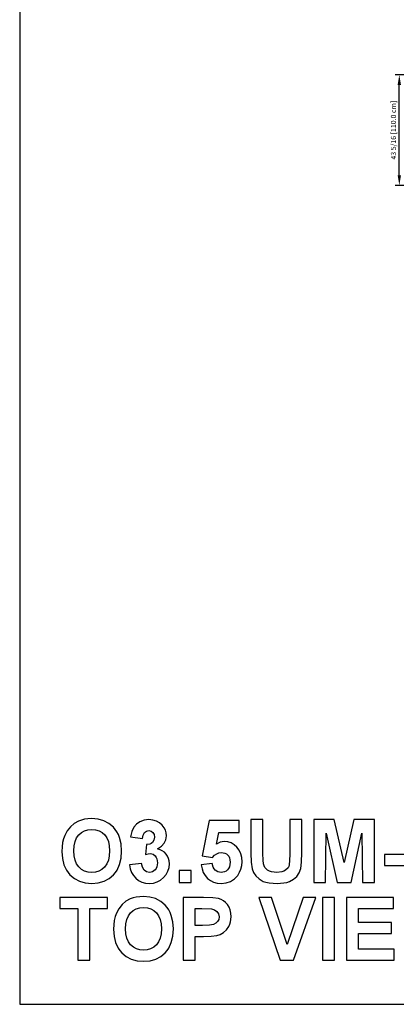
# Model space of a CAD drawing. Units: inches. Extents: x -18891 to -14763, y 3329 to 4001.
# Drawn here: x -18891 to -18743, y 3329 to 3714 of the extents above; entities that cross this region are included whole.
import ezdxf

# ---------------------------------------------------------------- set-up
doc = ezdxf.new("R2010")
doc.units = ezdxf.units.IN
doc.header["$MEASUREMENT"] = 0
doc.styles.add('Arial', font='arial.ttf', dxfattribs={"height": 2})
doc.dimstyles.new('HPx_Dimension-_verticle__ROUNDED_TO_1_8__', dxfattribs={"dimscale": 12, "dimtxt": 2.040519, "dimasz": 0.333333, "dimexe": 0.135417, "dimexo": 0.666667, "dimgap": 0.083333, "dimtad": 1, "dimdec": 4, "dimrnd": 0.0625, "dimzin": 0, "dimdsep": 46, "dimlunit": 5, "dimtxsty": 'Arial', "dimsah": 1, "dimcen": 0.09, "dimazin": 0, "dimtfac": 1, "dimtdec": 4, "dimtix": 1, "dimtmove": 0, "dimatfit": 3, "dimfxl": 1, "dimtvp": 1, "dimtfill": 1, "dimfrac": 2, "dimtolj": 1, "dimtzin": 0, "dimarcsym": 2})

# ---------------------------------------------------------------- blocks, each defined once
blk = doc.blocks.new('DIMBLOCK23-MAIN')
at = {"color": 0, "lineweight": -2, "transparency": 16777216}
for p, q in [((-18710.97, 3692.66), (-18743.73, 3692.66)), ((-18742.1, 3653.35), (-18742.1, 3688.66)), ((-18711.74, 3649.35), (-18743.73, 3649.35))]:
    blk.add_line(p, q, dxfattribs=at)
at = {"color": 0, "transparency": 16777216}
for points in [[(-18742.77, 3688.66), (-18741.44, 3688.66), (-18742.1, 3692.66)], [(-18742.77, 3653.35), (-18741.44, 3653.35), (-18742.1, 3649.35)]]:
    blk.add_solid(points, dxfattribs=at)
at = {"layer": 'Defpoints', "color": 0, "transparency": 16777216}
for p in [(-18742.1, 3692.66), (-18702.97, 3692.66), (-18703.74, 3649.35)]:
    blk.add_point(p, dxfattribs=at)
at = {"color": 0, "transparency": 16777216, "insert": (-18744.4, 3671), "char_height": 2, "width": 28.8937, "attachment_point": 5, "rotation": 90, "style": 'Arial', "bg_fill": 3, "box_fill_scale": 1.25, "bg_fill_color": 256, "bg_fill_true_color": 13158600, "bg_fill_transparency": 0}
blk.add_mtext('\\A1;43 5/16 [110.0 cm]', dxfattribs=at)

msp = doc.modelspace()

# ---------------------------------------------------------------- linework, layer by layer
for p, q in [((-18890.935708, 4000.549473), (-18890.935708, 3328.549473)), ((-18869.55762, 3399.396302), (-18871.049257, 3398.098266)), ((-18867.930312, 3400.308662), (-18869.55762, 3399.396302)), ((-18866.758802, 3400.732829), (-18867.930312, 3400.308662)), ((-18865.5004, 3401.035806), (-18866.758802, 3400.732829)), ((-18864.155108, 3401.217592), (-18865.5004, 3401.035806)), ((-18862.722924, 3401.278188), (-18864.155108, 3401.217592)), ((-18860.18859, 3401.068009), (-18862.722924, 3401.278188)), ((-18857.921029, 3400.437475), (-18860.18859, 3401.068009)), ((-18855.920239, 3399.386584), (-18857.921029, 3400.437475)), ((-18854.186222, 3397.915337), (-18855.920239, 3399.386584)), ((-18845.149513, 3399.141725), (-18846.183064, 3397.897044)), ((-18843.774495, 3400.089147), (-18845.149513, 3399.141725)), ((-18842.136515, 3400.68824), (-18843.774495, 3400.089147)), ((-18840.314082, 3400.887938), (-18842.136515, 3400.68824)), ((-18838.755371, 3400.749598), (-18840.314082, 3400.887938)), ((-18837.359773, 3400.334577), (-18838.755371, 3400.749598)), ((-18836.127287, 3399.642876), (-18837.359773, 3400.334577)), ((-18835.057912, 3398.674493), (-18836.127287, 3399.642876)), ((-18834.342964, 3397.739267), (-18835.057912, 3398.674493)), ((-18816.643027, 3400.497689), (-18819.374772, 3386.662135)), ((-18804.935551, 3400.497689), (-18816.643027, 3400.497689)), ((-18804.935551, 3395.814698), (-18804.935551, 3400.497689)), ((-18800.25256, 3400.887938), (-18800.25256, 3387.790199)), ((-18795.569569, 3400.887938), (-18800.25256, 3400.887938)), ((-18795.569569, 3387.625562), (-18795.569569, 3400.887938)), ((-18780.34985, 3400.887938), (-18785.03284, 3400.887938)), ((-18785.03284, 3400.887938), (-18785.03284, 3387.338973)), ((-18780.34985, 3387.991421), (-18780.34985, 3400.887938)), ((-18767.64236, 3400.887938), (-18775.666859, 3400.887938)), ((-18775.666859, 3400.887938), (-18775.666859, 3376.302237)), ((-18763.764258, 3384.119417), (-18767.64236, 3400.887938)), ((-18759.886156, 3400.887938), (-18763.764258, 3384.119417)), ((-18751.861657, 3400.887938), (-18759.886156, 3400.887938)), ((-18751.861657, 3376.302237), (-18751.861657, 3400.887938)), ((-18873.296238, 3394.735415), (-18873.779096, 3393.388598)), ((-18872.322902, 3396.512116), (-18873.296238, 3394.735415)), ((-18871.049257, 3398.098266), (-18872.322902, 3396.512116)), ((-18868.626205, 3393.725112), (-18867.77787, 3394.900052)), ((-18867.77787, 3394.900052), (-18866.731362, 3395.812412)), ((-18866.731362, 3395.812412), (-18865.530889, 3396.464098)), ((-18865.530889, 3396.464098), (-18864.176449, 3396.855109)), ((-18864.176449, 3396.855109), (-18862.668045, 3396.985446)), ((-18862.668045, 3396.985446), (-18861.161164, 3396.856633)), ((-18861.161164, 3396.856633), (-18859.811299, 3396.470195)), ((-18859.811299, 3396.470195), (-18858.618447, 3395.826132)), ((-18858.618447, 3395.826132), (-18857.58261, 3394.924442)), ((-18857.58261, 3394.924442), (-18856.744946, 3393.761317)), ((-18853.435926, 3397.033608), (-18854.186222, 3397.915337)), ((-18852.785669, 3396.069847), (-18853.435926, 3397.033608)), ((-18852.235452, 3395.024053), (-18852.785669, 3396.069847)), ((-18851.785274, 3393.896227), (-18852.235452, 3395.024053)), ((-18846.936885, 3396.269735), (-18847.472716, 3394.174432)), ((-18846.183064, 3397.897044), (-18846.936885, 3396.269735)), ((-18842.789725, 3393.473203), (-18842.506947, 3394.82002)), ((-18842.506947, 3394.82002), (-18841.951299, 3395.799454)), ((-18841.951299, 3395.799454), (-18841.188331, 3396.396261)), ((-18841.188331, 3396.396261), (-18840.283593, 3396.595197)), ((-18840.283593, 3396.595197), (-18839.3941, 3396.423701)), ((-18839.3941, 3396.423701), (-18838.701255, 3395.909212)), ((-18838.701255, 3395.909212), (-18838.255365, 3395.106609)), ((-18838.255365, 3395.106609), (-18838.106734, 3394.070772)), ((-18833.832286, 3396.744589), (-18834.342964, 3397.739267)), ((-18833.525879, 3395.690459), (-18833.832286, 3396.744589)), ((-18833.642878, 3393.039889), (-18833.423744, 3394.576877)), ((-18833.423744, 3394.576877), (-18833.525879, 3395.690459)), ((-18813.801525, 3391.345125), (-18812.85639, 3395.814698)), ((-18812.85639, 3395.814698), (-18804.935551, 3395.814698)), ((-18770.983869, 3376.302237), (-18770.788744, 3395.65616)), ((-18770.788744, 3395.65616), (-18766.5021, 3376.302237)), ((-18761.020318, 3376.302237), (-18756.739772, 3395.65616)), ((-18756.739772, 3395.65616), (-18756.544647, 3376.302237)), ((-18874.123994, 3391.890864), (-18874.330932, 3390.242214)), ((-18873.779096, 3393.388598), (-18874.123994, 3391.890864)), ((-18869.716921, 3388.613381), (-18869.595731, 3390.581776)), ((-18869.595731, 3390.581776), (-18869.232159, 3392.285687)), ((-18869.232159, 3392.285687), (-18868.626205, 3393.725112)), ((-18856.744946, 3393.761317), (-18856.146614, 3392.332944)), ((-18856.146614, 3392.332944), (-18855.787616, 3390.639323)), ((-18855.787616, 3390.639323), (-18855.667949, 3388.680455)), ((-18851.185038, 3391.394478), (-18851.785274, 3393.896227)), ((-18850.984959, 3388.5646), (-18851.185038, 3391.394478)), ((-18847.472716, 3394.174432), (-18842.789725, 3393.473203)), ((-18841.210435, 3391.131708), (-18841.618977, 3387.271899)), ((-18839.877338, 3391.299393), (-18841.210435, 3391.131708)), ((-18839.345128, 3391.545585), (-18839.877338, 3391.299393)), ((-18838.902477, 3391.900011), (-18839.345128, 3391.545585)), ((-18838.30567, 3392.851243), (-18838.902477, 3391.900011)), ((-18838.106734, 3394.070772), (-18838.30567, 3392.851243)), ((-18836.929889, 3389.412172), (-18835.395951, 3390.457537)), ((-18835.395951, 3390.457537), (-18834.30028, 3391.666776)), ((-18834.30028, 3391.666776), (-18833.642878, 3393.039889)), ((-18812.309127, 3392.063123), (-18813.801525, 3391.345125)), ((-18810.783191, 3392.302455), (-18812.309127, 3392.063123)), ((-18809.372349, 3392.163925), (-18810.783191, 3392.302455)), ((-18808.072789, 3391.748332), (-18809.372349, 3392.163925)), ((-18806.88451, 3391.055678), (-18808.072789, 3391.748332)), ((-18805.807514, 3390.085962), (-18806.88451, 3391.055678)), ((-18874.330932, 3390.242214), (-18874.399912, 3388.442647)), ((-18874.399912, 3388.442647), (-18874.201357, 3385.672982)), ((-18869.592491, 3386.668613), (-18869.716921, 3388.613381)), ((-18869.219201, 3384.974612), (-18869.592491, 3386.668613)), ((-18855.790855, 3386.693957), (-18856.159572, 3384.972325)), ((-18855.667949, 3388.680455), (-18855.790855, 3386.693957)), ((-18851.183513, 3385.753967), (-18850.984959, 3388.5646)), ((-18841.618977, 3387.271899), (-18840.614391, 3387.532573)), ((-18840.614391, 3387.532573), (-18839.759196, 3387.619465)), ((-18839.759196, 3387.619465), (-18839.1904, 3387.558869)), ((-18839.1904, 3387.558869), (-18838.666955, 3387.377083)), ((-18838.666955, 3387.377083), (-18837.75612, 3386.649939)), ((-18837.75612, 3386.649939), (-18837.397312, 3386.122112)), ((-18835.919205, 3389.117389), (-18836.929889, 3389.412172)), ((-18835.015229, 3388.684266), (-18835.919205, 3389.117389)), ((-18834.217962, 3388.112802), (-18835.015229, 3388.684266)), ((-18833.527404, 3387.402998), (-18834.217962, 3388.112802)), ((-18832.96985, 3386.583056), (-18833.527404, 3387.402998)), ((-18832.571598, 3385.681176), (-18832.96985, 3386.583056)), ((-18819.374772, 3386.662135), (-18815.313741, 3386.058468)), ((-18815.313741, 3386.058468), (-18814.53248, 3386.912138)), ((-18814.53248, 3386.912138), (-18813.700914, 3387.521902)), ((-18813.700914, 3387.521902), (-18812.819042, 3387.887761)), ((-18812.819042, 3387.887761), (-18811.886865, 3388.009714)), ((-18811.886865, 3388.009714), (-18811.157625, 3387.950643)), ((-18811.157625, 3387.950643), (-18810.500413, 3387.77343)), ((-18810.500413, 3387.77343), (-18809.91523, 3387.478076)), ((-18809.91523, 3387.478076), (-18809.402075, 3387.064579)), ((-18809.402075, 3387.064579), (-18808.984577, 3386.532941)), ((-18804.913828, 3388.895206), (-18805.807514, 3390.085962)), ((-18804.275481, 3387.539433), (-18804.913828, 3388.895206)), ((-18803.892472, 3386.018643), (-18804.275481, 3387.539433)), ((-18800.25256, 3387.790199), (-18800.129083, 3384.171247)), ((-18795.519264, 3385.021868), (-18795.569569, 3387.625562)), ((-18785.03284, 3387.338973), (-18785.092292, 3384.844275)), ((-18780.451985, 3384.215455), (-18780.34985, 3387.991421)), ((-18738.593183, 3387.229216), (-18747.959165, 3387.229216)), ((-18747.959165, 3387.229216), (-18747.959165, 3382.936474)), ((-18874.201357, 3385.672982), (-18873.605694, 3383.217728)), ((-18873.605694, 3383.217728), (-18872.612921, 3381.076883)), ((-18868.597051, 3383.531376), (-18869.219201, 3384.974612)), ((-18867.726041, 3382.338905), (-18868.597051, 3383.531376)), ((-18856.7741, 3383.51556), (-18857.63444, 3382.323661)), ((-18856.159572, 3384.972325), (-18856.7741, 3383.51556)), ((-18852.77195, 3381.104513), (-18851.779177, 3383.267271)), ((-18851.779177, 3383.267271), (-18851.183513, 3385.753967)), ((-18843.179974, 3383.716973), (-18847.862965, 3383.174282)), ((-18847.862965, 3383.174282), (-18847.58495, 3381.629482)), ((-18842.818689, 3382.210854), (-18843.179974, 3383.716973)), ((-18837.397312, 3386.122112), (-18837.14102, 3385.508156)), ((-18836.935987, 3384.021855), (-18837.160075, 3382.450949)), ((-18837.14102, 3385.508156), (-18836.935987, 3384.021855)), ((-18832.332647, 3384.697359), (-18832.571598, 3385.681176)), ((-18832.394195, 3382.089854), (-18832.252996, 3383.631606)), ((-18832.252996, 3383.631606), (-18832.332647, 3384.697359)), ((-18815.47228, 3383.716973), (-18819.765021, 3383.223063)), ((-18819.765021, 3383.223063), (-18819.456518, 3381.634627)), ((-18815.072884, 3382.264209), (-18815.47228, 3383.716973)), ((-18808.984577, 3386.532941), (-18808.686364, 3385.883161)), ((-18808.512009, 3383.283468), (-18808.704657, 3382.464669)), ((-18808.686364, 3385.883161), (-18808.507436, 3385.115239)), ((-18808.447794, 3384.229175), (-18808.512009, 3383.283468)), ((-18808.507436, 3385.115239), (-18808.447794, 3384.229175)), ((-18804.190114, 3381.544687), (-18803.871131, 3382.899507)), ((-18803.764803, 3384.332835), (-18803.892472, 3386.018643)), ((-18803.871131, 3382.899507), (-18803.764803, 3384.332835)), ((-18800.129083, 3384.171247), (-18799.758651, 3381.558407)), ((-18795.368347, 3383.527946), (-18795.519264, 3385.021868)), ((-18795.134731, 3382.814712), (-18795.368347, 3383.527946)), ((-18794.781449, 3382.175031), (-18795.134731, 3382.814712)), ((-18785.270649, 3383.177331), (-18785.447671, 3382.575379)), ((-18785.092292, 3384.844275), (-18785.270649, 3383.177331)), ((-18780.758392, 3381.741336), (-18780.451985, 3384.215455)), ((-18747.959165, 3382.936474), (-18738.593183, 3382.936474)), ((-18872.612921, 3381.076883), (-18871.967619, 3380.124365)), ((-18871.967619, 3380.124365), (-18871.223039, 3379.250448)), ((-18871.223039, 3379.250448), (-18869.496644, 3377.789872)), ((-18866.663335, 3381.405203), (-18867.726041, 3382.338905)), ((-18865.466101, 3380.738273), (-18866.663335, 3381.405203)), ((-18864.134338, 3380.338116), (-18865.466101, 3380.738273)), ((-18862.668045, 3380.20473), (-18864.134338, 3380.338116)), ((-18861.203276, 3380.337163), (-18862.668045, 3380.20473)), ((-18859.876086, 3380.734462), (-18861.203276, 3380.337163)), ((-18858.686474, 3381.396628), (-18859.876086, 3380.734462)), ((-18857.63444, 3382.323661), (-18858.686474, 3381.396628)), ((-18855.884416, 3377.798447), (-18854.161831, 3379.265692)), ((-18854.161831, 3379.265692), (-18853.417252, 3380.144611)), ((-18853.417252, 3380.144611), (-18852.77195, 3381.104513)), ((-18847.58495, 3381.629482), (-18847.086278, 3380.239029)), ((-18847.086278, 3380.239029), (-18846.366946, 3379.002922)), ((-18846.366946, 3379.002922), (-18845.426956, 3377.921162)), ((-18842.125082, 3381.107181), (-18842.818689, 3382.210854)), ((-18841.175374, 3380.430342), (-18842.125082, 3381.107181)), ((-18840.045785, 3380.20473), (-18841.175374, 3380.430342)), ((-18839.413536, 3380.269327), (-18840.045785, 3380.20473)), ((-18838.833878, 3380.463117), (-18839.413536, 3380.269327)), ((-18838.306813, 3380.786102), (-18838.833878, 3380.463117)), ((-18837.83234, 3381.23828), (-18838.306813, 3380.786102)), ((-18837.440186, 3381.799835), (-18837.83234, 3381.23828)), ((-18837.160075, 3382.450949), (-18837.440186, 3381.799835)), ((-18834.512173, 3378.171165), (-18833.523783, 3379.359634)), ((-18833.523783, 3379.359634), (-18832.81779, 3380.665864)), ((-18832.81779, 3380.665864), (-18832.394195, 3382.089854)), ((-18823.667513, 3380.985228), (-18828.350504, 3380.985228)), ((-18828.350504, 3380.985228), (-18828.350504, 3376.302237)), ((-18823.667513, 3376.302237), (-18823.667513, 3380.985228)), ((-18819.456518, 3381.634627), (-18818.939553, 3380.216925)), ((-18818.939553, 3380.216925), (-18818.214123, 3378.969957)), ((-18818.214123, 3378.969957), (-18817.280231, 3377.893722)), ((-18814.724556, 3381.664734), (-18815.072884, 3382.264209)), ((-18814.277141, 3381.149864), (-18814.724556, 3381.664734)), ((-18813.207005, 3380.441013), (-18814.277141, 3381.149864)), ((-18811.984427, 3380.20473), (-18813.207005, 3380.441013)), ((-18811.271956, 3380.267421), (-18811.984427, 3380.20473)), ((-18810.616268, 3380.455495), (-18811.271956, 3380.267421)), ((-18810.017365, 3380.768952), (-18810.616268, 3380.455495)), ((-18809.475247, 3381.207792), (-18810.017365, 3380.768952)), ((-18809.025736, 3381.772777), (-18809.475247, 3381.207792)), ((-18808.704657, 3382.464669), (-18809.025736, 3381.772777)), ((-18806.740072, 3377.688689), (-18805.466046, 3379.070568)), ((-18805.466046, 3379.070568), (-18804.721752, 3380.268374)), ((-18804.721752, 3380.268374), (-18804.190114, 3381.544687)), ((-18799.758651, 3381.558407), (-18799.234253, 3380.163571)), ((-18799.234253, 3380.163571), (-18798.343997, 3378.83276)), ((-18794.3085, 3381.608903), (-18794.781449, 3382.175031)), ((-18793.715886, 3381.116327), (-18794.3085, 3381.608903)), ((-18793.003605, 3380.717503), (-18793.715886, 3381.116327)), ((-18792.171657, 3380.432629), (-18793.003605, 3380.717503)), ((-18791.220044, 3380.261704), (-18792.171657, 3380.432629)), ((-18790.148764, 3380.20473), (-18791.220044, 3380.261704)), ((-18788.128157, 3380.419672), (-18790.148764, 3380.20473)), ((-18787.331081, 3380.688349), (-18788.128157, 3380.419672)), ((-18786.676156, 3381.064497), (-18787.331081, 3380.688349)), ((-18785.740929, 3382.02259), (-18786.676156, 3381.064497)), ((-18785.447671, 3382.575379), (-18785.740929, 3382.02259)), ((-18782.26451, 3378.658977), (-18781.339193, 3380.059148)), ((-18781.339193, 3380.059148), (-18780.758392, 3381.741336)), ((-18869.496644, 3377.789872), (-18867.49433, 3376.746603)), ((-18867.49433, 3376.746603), (-18865.216098, 3376.120642)), ((-18865.216098, 3376.120642), (-18862.661947, 3375.911988)), ((-18862.661947, 3375.911988), (-18860.134474, 3376.121595)), ((-18860.134474, 3376.121595), (-18857.875297, 3376.750414)), ((-18857.875297, 3376.750414), (-18855.884416, 3377.798447)), ((-18845.426956, 3377.921162), (-18844.30861, 3377.042148)), ((-18844.30861, 3377.042148), (-18843.05421, 3376.414282)), ((-18843.05421, 3376.414282), (-18841.663757, 3376.037562)), ((-18841.663757, 3376.037562), (-18840.13725, 3375.911988)), ((-18840.13725, 3375.911988), (-18838.52347, 3376.053187)), ((-18838.52347, 3376.053187), (-18837.048031, 3376.476782)), ((-18837.048031, 3376.476782), (-18835.710932, 3377.182775)), ((-18835.710932, 3377.182775), (-18834.512173, 3378.171165)), ((-18828.350504, 3376.302237), (-18823.667513, 3376.302237)), ((-18817.280231, 3377.893722), (-18816.166077, 3377.026714)), ((-18816.166077, 3377.026714), (-18814.899863, 3376.407422)), ((-18814.899863, 3376.407422), (-18813.481589, 3376.035847)), ((-18813.481589, 3376.035847), (-18811.911256, 3375.911988)), ((-18811.911256, 3375.911988), (-18809.962677, 3376.109399)), ((-18809.962677, 3376.109399), (-18808.238949, 3376.701633)), ((-18808.238949, 3376.701633), (-18806.740072, 3377.688689)), ((-18798.343997, 3378.83276), (-18797.077212, 3377.655914)), ((-18797.077212, 3377.655914), (-18795.423226, 3376.722975)), ((-18795.423226, 3376.722975), (-18794.391581, 3376.368168)), ((-18794.391581, 3376.368168), (-18793.144231, 3376.114735)), ((-18793.144231, 3376.114735), (-18790.00242, 3375.911988)), ((-18790.00242, 3375.911988), (-18787.320219, 3376.097966)), ((-18787.320219, 3376.097966), (-18786.190059, 3376.330439)), ((-18786.190059, 3376.330439), (-18785.200526, 3376.655901)), ((-18785.200526, 3376.655901), (-18783.547302, 3377.528626)), ((-18783.547302, 3377.528626), (-18782.26451, 3378.658977)), ((-18775.666859, 3376.302237), (-18770.983869, 3376.302237)), ((-18766.5021, 3376.302237), (-18761.020318, 3376.302237)), ((-18756.544647, 3376.302237), (-18751.861657, 3376.302237)), ((-18856.448448, 3370.383785), (-18875.18041, 3370.383785)), ((-18875.18041, 3370.383785), (-18875.18041, 3366.091043)), ((-18856.448448, 3366.091043), (-18856.448448, 3370.383785)), ((-18850.756297, 3367.594112), (-18852.029942, 3366.007963)), ((-18849.264661, 3368.892148), (-18850.756297, 3367.594112)), ((-18847.637352, 3369.804508), (-18849.264661, 3368.892148)), ((-18846.465842, 3370.228676), (-18847.637352, 3369.804508)), ((-18845.207441, 3370.531652), (-18846.465842, 3370.228676)), ((-18843.862148, 3370.713438), (-18845.207441, 3370.531652)), ((-18842.429964, 3370.774034), (-18843.862148, 3370.713438)), ((-18839.895631, 3370.563856), (-18842.429964, 3370.774034)), ((-18837.628069, 3369.933321), (-18839.895631, 3370.563856)), ((-18835.62728, 3368.88243), (-18837.628069, 3369.933321)), ((-18833.893262, 3367.411183), (-18835.62728, 3368.88243)), ((-18833.142966, 3366.529454), (-18833.893262, 3367.411183)), ((-18818.868667, 3370.383785), (-18826.789507, 3370.383785)), ((-18826.789507, 3370.383785), (-18826.789507, 3345.798084)), ((-18815.14758, 3370.29232), (-18818.868667, 3370.383785)), ((-18812.996636, 3370.017926), (-18815.14758, 3370.29232)), ((-18811.987667, 3369.662548), (-18812.996636, 3370.017926)), ((-18811.064445, 3369.145201), (-18811.987667, 3369.662548)), ((-18810.226972, 3368.465885), (-18811.064445, 3369.145201)), ((-18809.475247, 3367.624601), (-18810.226972, 3368.465885)), ((-18808.855002, 3366.635448), (-18809.475247, 3367.624601)), ((-18792.191475, 3370.383785), (-18797.130566, 3370.383785)), ((-18797.130566, 3370.383785), (-18788.843868, 3345.798084)), ((-18786.008464, 3352.042071), (-18792.191475, 3370.383785)), ((-18779.807159, 3370.383785), (-18786.008464, 3352.042071)), ((-18783.612089, 3345.798084), (-18774.886361, 3370.383785)), ((-18774.886361, 3370.383785), (-18779.807159, 3370.383785)), ((-18767.471626, 3370.383785), (-18772.154616, 3370.383785)), ((-18772.154616, 3370.383785), (-18772.154616, 3345.798084)), ((-18767.471626, 3345.798084), (-18767.471626, 3370.383785)), ((-18744.446922, 3370.383785), (-18762.788635, 3370.383785)), ((-18762.788635, 3370.383785), (-18762.788635, 3345.798084)), ((-18744.446922, 3366.091043), (-18744.446922, 3370.383785)), ((-18875.18041, 3366.091043), (-18868.155924, 3366.091043)), ((-18868.155924, 3366.091043), (-18868.155924, 3345.798084)), ((-18863.472934, 3345.798084), (-18863.472934, 3366.091043)), ((-18863.472934, 3366.091043), (-18856.448448, 3366.091043)), ((-18853.003279, 3364.231262), (-18853.486136, 3362.884445)), ((-18852.029942, 3366.007963), (-18853.003279, 3364.231262)), ((-18848.333246, 3363.220958), (-18847.484911, 3364.395898)), ((-18847.484911, 3364.395898), (-18846.438403, 3365.308258)), ((-18846.438403, 3365.308258), (-18845.237929, 3365.959944)), ((-18845.237929, 3365.959944), (-18843.88349, 3366.350955)), ((-18843.88349, 3366.350955), (-18842.375085, 3366.481292)), ((-18842.375085, 3366.481292), (-18840.868205, 3366.35248)), ((-18840.868205, 3366.35248), (-18839.518339, 3365.966041)), ((-18839.518339, 3365.966041), (-18838.325487, 3365.321978)), ((-18838.325487, 3365.321978), (-18837.28965, 3364.420289)), ((-18837.28965, 3364.420289), (-18836.451986, 3363.257163)), ((-18832.49271, 3365.565693), (-18833.142966, 3366.529454)), ((-18831.942493, 3364.519899), (-18832.49271, 3365.565693)), ((-18831.492315, 3363.392073), (-18831.942493, 3364.519899)), ((-18822.106516, 3366.091043), (-18819.539408, 3366.091043)), ((-18822.106516, 3359.456806), (-18822.106516, 3366.091043)), ((-18819.539408, 3366.091043), (-18815.716185, 3365.932504)), ((-18815.716185, 3365.932504), (-18814.540102, 3365.569695)), ((-18814.540102, 3365.569695), (-18813.585059, 3364.895905)), ((-18813.585059, 3364.895905), (-18812.951666, 3363.955343)), ((-18812.951666, 3363.955343), (-18812.740535, 3362.792218)), ((-18808.41197, 3365.512529), (-18808.855002, 3366.635448)), ((-18808.146151, 3364.255843), (-18808.41197, 3365.512529)), ((-18808.057544, 3362.865389), (-18808.146151, 3364.255843)), ((-18758.105644, 3360.627554), (-18758.105644, 3366.091043)), ((-18758.105644, 3366.091043), (-18744.446922, 3366.091043)), ((-18854.037973, 3359.73806), (-18854.106952, 3357.938493)), ((-18853.831034, 3361.386711), (-18854.037973, 3359.73806)), ((-18853.486136, 3362.884445), (-18853.831034, 3361.386711)), ((-18849.423962, 3358.109227), (-18849.302771, 3360.077623)), ((-18849.302771, 3360.077623), (-18848.939199, 3361.781533)), ((-18848.939199, 3361.781533), (-18848.333246, 3363.220958)), ((-18836.451986, 3363.257163), (-18835.853655, 3361.82879)), ((-18835.853655, 3361.82879), (-18835.494656, 3360.135169)), ((-18835.494656, 3360.135169), (-18835.37499, 3358.176301)), ((-18830.892078, 3360.890324), (-18831.492315, 3363.392073)), ((-18830.691999, 3358.060446), (-18830.892078, 3360.890324)), ((-18814.999712, 3359.822665), (-18816.57824, 3359.548271)), ((-18814.056102, 3360.292946), (-18814.999712, 3359.822665)), ((-18813.341153, 3360.972071), (-18814.056102, 3360.292946)), ((-18812.89069, 3361.818881), (-18813.341153, 3360.972071)), ((-18812.740535, 3362.792218), (-18812.89069, 3361.818881)), ((-18808.889873, 3359.081801), (-18808.525729, 3359.89336)), ((-18808.525729, 3359.89336), (-18808.265627, 3360.794477)), ((-18808.265627, 3360.794477), (-18808.057544, 3362.865389)), ((-18745.22742, 3360.627554), (-18758.105644, 3360.627554)), ((-18745.22742, 3356.334813), (-18745.22742, 3360.627554)), ((-18854.106952, 3357.938493), (-18853.908398, 3355.168829)), ((-18849.299532, 3356.16446), (-18849.423962, 3358.109227)), ((-18848.926242, 3354.470458), (-18849.299532, 3356.16446)), ((-18835.497896, 3356.189803), (-18835.866612, 3354.468171)), ((-18835.37499, 3358.176301), (-18835.497896, 3356.189803)), ((-18830.890554, 3355.249813), (-18830.691999, 3358.060446)), ((-18819.19794, 3359.456806), (-18822.106516, 3359.456806)), ((-18816.57824, 3359.548271), (-18819.19794, 3359.456806)), ((-18813.612498, 3355.511631), (-18812.299218, 3355.945326)), ((-18812.299218, 3355.945326), (-18811.005755, 3356.673232)), ((-18811.005755, 3356.673232), (-18809.835008, 3357.71288)), ((-18809.835008, 3357.71288), (-18808.889873, 3359.081801)), ((-18758.105644, 3350.090825), (-18758.105644, 3356.334813)), ((-18758.105644, 3356.334813), (-18745.22742, 3356.334813)), ((-18853.908398, 3355.168829), (-18853.312734, 3352.713574)), ((-18853.312734, 3352.713574), (-18852.319962, 3350.57273)), ((-18848.304091, 3353.027222), (-18848.926242, 3354.470458)), ((-18847.433081, 3351.834751), (-18848.304091, 3353.027222)), ((-18836.481141, 3353.011406), (-18837.34148, 3351.819507)), ((-18835.866612, 3354.468171), (-18836.481141, 3353.011406)), ((-18832.47899, 3350.60036), (-18831.486217, 3352.763118)), ((-18831.486217, 3352.763118), (-18830.890554, 3355.249813)), ((-18822.106516, 3345.798084), (-18822.106516, 3355.164065)), ((-18822.106516, 3355.164065), (-18818.825984, 3355.164065)), ((-18818.825984, 3355.164065), (-18815.815272, 3355.250956)), ((-18815.815272, 3355.250956), (-18813.612498, 3355.511631)), ((-18852.319962, 3350.57273), (-18851.674659, 3349.620211)), ((-18851.674659, 3349.620211), (-18850.93008, 3348.746295)), ((-18850.93008, 3348.746295), (-18849.203684, 3347.285718)), ((-18846.370376, 3350.90105), (-18847.433081, 3351.834751)), ((-18845.173142, 3350.23412), (-18846.370376, 3350.90105)), ((-18843.841378, 3349.833962), (-18845.173142, 3350.23412)), ((-18842.375085, 3349.700576), (-18843.841378, 3349.833962)), ((-18840.910317, 3349.833009), (-18842.375085, 3349.700576)), ((-18839.583127, 3350.230309), (-18840.910317, 3349.833009)), ((-18838.393514, 3350.892475), (-18839.583127, 3350.230309)), ((-18837.34148, 3351.819507), (-18838.393514, 3350.892475)), ((-18835.591456, 3347.294293), (-18833.868872, 3348.761539)), ((-18833.868872, 3348.761539), (-18833.124292, 3349.640457)), ((-18833.124292, 3349.640457), (-18832.47899, 3350.60036)), ((-18744.056672, 3350.090825), (-18758.105644, 3350.090825)), ((-18744.056672, 3345.798084), (-18744.056672, 3350.090825)), ((-18868.155924, 3345.798084), (-18863.472934, 3345.798084)), ((-18849.203684, 3347.285718), (-18847.201371, 3346.24245)), ((-18847.201371, 3346.24245), (-18844.923138, 3345.616488)), ((-18844.923138, 3345.616488), (-18842.368988, 3345.407834)), ((-18842.368988, 3345.407834), (-18839.841514, 3345.617441)), ((-18839.841514, 3345.617441), (-18837.582337, 3346.246261)), ((-18837.582337, 3346.246261), (-18835.591456, 3347.294293)), ((-18826.789507, 3345.798084), (-18822.106516, 3345.798084)), ((-18788.843868, 3345.798084), (-18783.612089, 3345.798084)), ((-18772.154616, 3345.798084), (-18767.471626, 3345.798084)), ((-18762.788635, 3345.798084), (-18744.056672, 3345.798084)), ((-18890.935708, 3328.549473), (-17342.935708, 3328.549473))]:
    msp.add_line(p, q)

# ---------------------------------------------------------------- dimensions: what is measured, and where the dimension line sits
dim = msp.add_linear_dim(base=(-18742.104001, 3692.656793), p1=(-18703.742891, 3649.350957), p2=(-18702.97211, 3692.656793), angle=90, dimstyle='HPx_Dimension-_verticle__ROUNDED_TO_1_8__', override={"dimpost": '<>', "dimfxl": 43.312694})
dim.commit()
dim.dimension.update_dxf_attribs({"geometry": 'DIMBLOCK23-MAIN', "text_midpoint": (-18744.398681, 3671.003875)})

doc.saveas('drawing.dxf')
